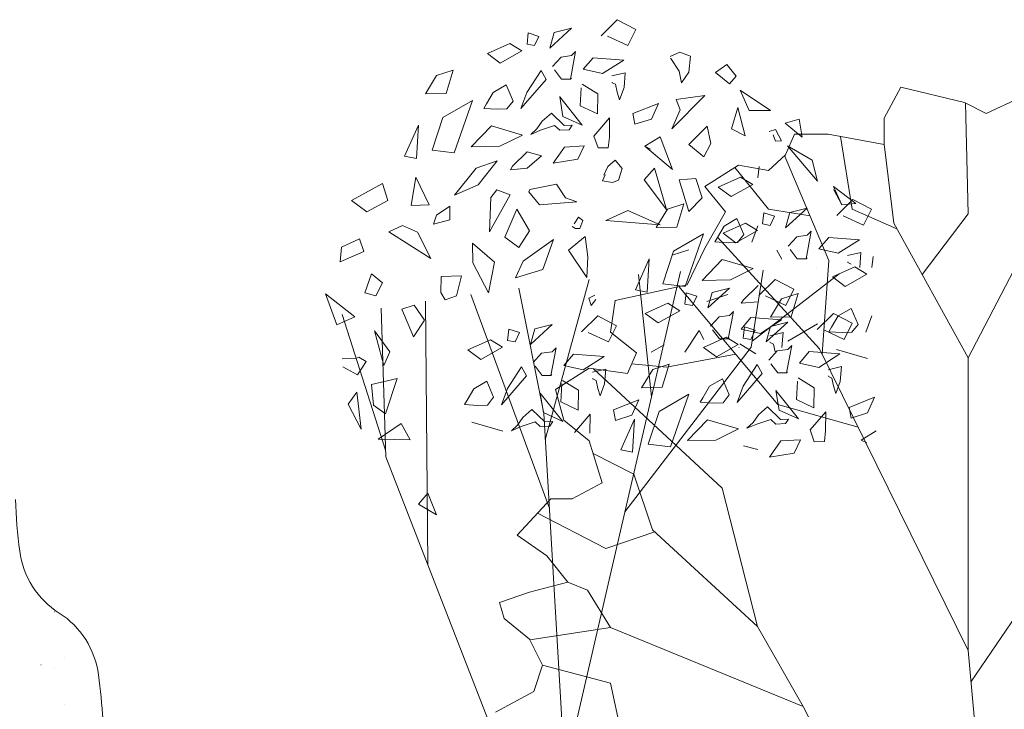
# Model space of a CAD drawing. Units: millimetres. Extents: x 2459 to 2749, y 1144 to 1763.
# Drawn here: x 2565 to 2565, y 1189 to 1189 of the extents above; entities that cross this region are included whole.
import ezdxf

# ---------------------------------------------------------------- set-up
doc = ezdxf.new("R2010")
doc.units = ezdxf.units.MM
doc.layers.add('0_Pluma_Nº__253', color=8, linetype='Continuous', lineweight=5)

msp = doc.modelspace()

# ---------------------------------------------------------------- linework, layer by layer
at = {"layer": '0_Pluma_Nº__253', "linetype": 'Continuous'}
for p, q in [((2564.942134252769, 1188.909543433085), (2564.948774993871, 1188.916145058502)), ((2564.948774993871, 1188.916145058502), (2564.95650769344, 1188.912112307235)), ((2564.912166643589, 1188.910662264742), (2564.911652072695, 1188.906029498387)), ((2564.916573677576, 1188.90927987562), (2564.912166643589, 1188.910662264742)), ((2564.91476740854, 1188.905455620731), (2564.916573677576, 1188.90927987562)), ((2564.929983133086, 1188.912596893053), (2564.921108479822, 1188.904450547815)), ((2564.921108479822, 1188.904450547815), (2564.922872907256, 1188.910809307396)), ((2564.922872907256, 1188.910809307396), (2564.929983133086, 1188.912596893053)), ((2564.944815420177, 1188.909375572152), (2564.944765420176, 1188.909375572152)), ((2564.953165714579, 1188.905473345214), (2564.944815420177, 1188.909375572152)), ((2564.95650769344, 1188.912112307235), (2564.953165714579, 1188.905473345214)), ((2564.895348936896, 1188.902185902762), (2564.904591938585, 1188.906351934428)), ((2564.904591938585, 1188.906351934428), (2564.909542792784, 1188.90332068585)), ((2564.911652072695, 1188.906029498387), (2564.91476740854, 1188.905455620731)), ((2564.900646368379, 1188.898275715185), (2564.895348936896, 1188.902185902762)), ((2564.909542792784, 1188.90332068585), (2564.900646368379, 1188.898275715185)), ((2564.92568273548, 1188.900755086419), (2564.929946502084, 1188.901355318615)), ((2564.931606343605, 1188.903005788292), (2564.929515156055, 1188.891653627309)), ((2564.929946502084, 1188.901355318615), (2564.931606343605, 1188.903005788292)), ((2564.970558402561, 1188.900965512649), (2564.974533451256, 1188.902760063864)), ((2564.974533451256, 1188.902760063864), (2564.978978961666, 1188.901126058236)), ((2564.978978961666, 1188.901126058236), (2564.978265423038, 1188.894492204294)), ((2564.922178667148, 1188.896917545705), (2564.92568273548, 1188.900755086419)), ((2564.93476036092, 1188.895740999415), (2564.93884867986, 1188.900449029996)), ((2564.93884867986, 1188.900449029996), (2564.95147371087, 1188.899509029276)), ((2564.95147371087, 1188.899509029276), (2564.942736052969, 1188.893945754659)), ((2564.970823166185, 1188.900101644588), (2564.970773166184, 1188.900101644588)), ((2564.974272487029, 1188.894901706812), (2564.970823166185, 1188.900101644588)), ((2564.989174477958, 1188.894357361922), (2564.993946060975, 1188.897716884343)), ((2564.993946060975, 1188.897716884343), (2564.997796392989, 1188.892850623998)), ((2564.869834955566, 1188.885611845907), (2564.874445613054, 1188.893158001164)), ((2564.874445613054, 1188.893158001164), (2564.881203942447, 1188.895336448174)), ((2564.881203942447, 1188.895336448174), (2564.8783375575, 1188.88575727834)), ((2564.911648285361, 1188.886223367736), (2564.917451398357, 1188.895180051768)), ((2564.917451398357, 1188.895180051768), (2564.919479298824, 1188.891464598312)), ((2564.923011953088, 1188.89545989236), (2564.922961953087, 1188.89545989236)), ((2564.925874303437, 1188.891671997086), (2564.923011953088, 1188.89545989236)), ((2564.942736052969, 1188.893945754659), (2564.93476036092, 1188.895740999415)), ((2564.946627334029, 1188.892984410983), (2564.952034441409, 1188.89427063317)), ((2564.952034441409, 1188.89427063317), (2564.951586872562, 1188.888158351864)), ((2564.975262814669, 1188.890154741468), (2564.974272487029, 1188.894901706812)), ((2564.978265423038, 1188.894492204294), (2564.975262814669, 1188.890154741468)), ((2564.995011616656, 1188.889695677941), (2564.989174477958, 1188.894357361922)), ((2564.997796392989, 1188.892850623998), (2564.995011616656, 1188.889695677941)), ((2564.897739782204, 1188.886177153813), (2564.90305639159, 1188.889273257477)), ((2564.90305639159, 1188.889273257477), (2564.905902078874, 1188.882635833309)), ((2564.919479298824, 1188.891464598312), (2564.909140840812, 1188.879512422238)), ((2564.929515156055, 1188.891653627309), (2564.925874303437, 1188.891671997086)), ((2564.929515156055, 1188.891653627309), (2564.92993046019, 1188.892066181403)), ((2564.934312562903, 1188.889628760326), (2564.940854242293, 1188.885570878767)), ((2564.946707422884, 1188.890198332), (2564.946668946461, 1188.890449948506)), ((2564.948110437298, 1188.889532334068), (2564.946707422884, 1188.890198332)), ((2564.94878809274, 1188.886310138704), (2564.948110437298, 1188.889532334068)), ((2564.8783375575, 1188.88575727834), (2564.869834955566, 1188.885611845907)), ((2564.895006569102, 1188.881464027218), (2564.897739782204, 1188.886177153813)), ((2564.909140840812, 1188.879512422238), (2564.911648285361, 1188.886223367736)), ((2564.933520575794, 1188.880727089134), (2564.933954828663, 1188.888145976689)), ((2564.933954828663, 1188.888145976689), (2564.933904828662, 1188.888145976689)), ((2564.940854242293, 1188.885570878767), (2564.940699275182, 1188.877366957604)), ((2564.949741150116, 1188.883200230567), (2564.94878809274, 1188.886310138704)), ((2564.951586872562, 1188.888158351864), (2564.949741150116, 1188.883200230567)), ((2564.97127095214, 1188.871246275412), (2564.984885237308, 1188.884877277922)), ((2564.984885237308, 1188.884877277922), (2564.972986518135, 1188.883319706493)), ((2564.999446488757, 1188.887085517023), (2565.011897917524, 1188.878760123742)), ((2565.003164167574, 1188.878738780785), (2564.999446488757, 1188.887085517023)), ((2565.058615981803, 1188.87555081403), (2565.065576655712, 1188.88830073671)), ((2565.065576655712, 1188.88830073671), (2565.0917951941, 1188.882067441177)), ((2564.877013860001, 1188.87581241966), (2564.889258951411, 1188.882930346805)), ((2564.889258951411, 1188.882930346805), (2564.881706138165, 1188.861254442929)), ((2564.893905817747, 1188.879629057665), (2564.895006569102, 1188.881464027218)), ((2564.905902078874, 1188.882635833309), (2564.903362972691, 1188.879435632226)), ((2564.925126672769, 1188.88439258355), (2564.92507667277, 1188.88439258355)), ((2564.925126672769, 1188.88439258355), (2564.92507667277, 1188.88439258355)), ((2564.934421587475, 1188.872736193469), (2564.925126672769, 1188.88439258355)), ((2564.925126672769, 1188.88439258355), (2564.92643766943, 1188.876326164335)), ((2564.940699275182, 1188.877366957604), (2564.933520575794, 1188.880727089134)), ((2564.955210893253, 1188.877465090575), (2564.965727187121, 1188.881641097162)), ((2564.965727187121, 1188.881641097162), (2564.962853323998, 1188.875242178569)), ((2564.972986518135, 1188.883319706493), (2564.974734155856, 1188.879003803732)), ((2565.0917951941, 1188.882067441177), (2565.100612047717, 1188.877534135336)), ((2565.093242716645, 1188.836148723358), (2565.092208458168, 1188.881854955806)), ((2565.100612047717, 1188.877534135336), (2565.114765417997, 1188.884050762483)), ((2564.899432467392, 1188.879263067278), (2564.893905817747, 1188.879629057665)), ((2564.903362972691, 1188.879435632226), (2564.899432467392, 1188.879263067278)), ((2564.91794375183, 1188.87438592136), (2564.921688400327, 1188.877690087186)), ((2564.921688400327, 1188.877690087186), (2564.926931627093, 1188.872567240964)), ((2564.956094994606, 1188.873063731557), (2564.955210893253, 1188.877465090575)), ((2564.974734155856, 1188.879003803732), (2564.97127095214, 1188.871246275412)), ((2564.995760797236, 1188.871218015142), (2564.998385625029, 1188.87994507695)), ((2564.998385625029, 1188.87994507695), (2565.001492915804, 1188.86828737819)), ((2565.011897917524, 1188.878760123742), (2565.003164167574, 1188.878738780785)), ((2564.861295384905, 1188.859960724473), (2564.866946775354, 1188.872694798147)), ((2564.866946775354, 1188.872694798147), (2564.866117723027, 1188.858990889447)), ((2564.872587334509, 1188.862363655479), (2564.877013860001, 1188.87581241966)), ((2564.915747109934, 1188.871204144333), (2564.91794375183, 1188.87438592136)), ((2564.922948352405, 1188.872567415858), (2564.917246689313, 1188.870601867699)), ((2564.9251316542, 1188.870616546636), (2564.922948352405, 1188.872567415858)), ((2564.92643766943, 1188.876326164335), (2564.934421587475, 1188.872736193469)), ((2564.926931627093, 1188.872567240964), (2564.93025970499, 1188.872687760217)), ((2564.93025970499, 1188.872687760217), (2564.9290621595, 1188.870789111583)), ((2564.93917860614, 1188.868192206334), (2564.9456508772, 1188.875721234156)), ((2564.9456508772, 1188.875721234156), (2564.945553998632, 1188.867832650797)), ((2564.962853323998, 1188.875242178569), (2564.956094994606, 1188.873063731557)), ((2565.0236869608, 1188.875121285406), (2565.017961343422, 1188.873486188206)), ((2565.017961343422, 1188.873486188206), (2565.024964800193, 1188.867794560345)), ((2565.024964800193, 1188.867794560345), (2565.0236869608, 1188.875121285406)), ((2565.058615981803, 1188.864784212656), (2565.058615981803, 1188.87555081403)), ((2564.888700934726, 1188.863796878106), (2564.896977792232, 1188.872379381941)), ((2564.896977792232, 1188.872379381941), (2564.909764954925, 1188.868638189084)), ((2564.909764954925, 1188.868638189084), (2564.900434820422, 1188.86399915071)), ((2564.913203890754, 1188.868901306304), (2564.915747109934, 1188.871204144333)), ((2564.917246689313, 1188.870601867699), (2564.913203890754, 1188.868901306304)), ((2564.9290621595, 1188.870789111583), (2564.9251316542, 1188.870616546636)), ((2564.978293273215, 1188.864736076732), (2564.985792979347, 1188.872320605888)), ((2564.985792979347, 1188.872320605888), (2564.987360242253, 1188.865184857767)), ((2565.001492915804, 1188.86828737819), (2564.995760797236, 1188.871218015142)), ((2565.011395166973, 1188.870049700878), (2565.013937638334, 1188.870967013776)), ((2565.013009946451, 1188.86869261694), (2565.012959946451, 1188.86869261694)), ((2565.013900343946, 1188.866164818483), (2565.013009946451, 1188.86869261694)), ((2565.013937638334, 1188.870967013776), (2565.016364885475, 1188.866199881481)), ((2565.018012050671, 1188.860534238429), (2565.021724410088, 1188.869034186883)), ((2565.021724410088, 1188.869034186883), (2565.035645757905, 1188.869034186883)), ((2565.035645757905, 1188.869034186883), (2565.058615981803, 1188.864784212656)), ((2564.940906589527, 1188.863309120092), (2564.93917860614, 1188.868192206334)), ((2564.945553998632, 1188.867832650797), (2564.945083036362, 1188.863436616967)), ((2564.960188294977, 1188.863995725224), (2564.966416867953, 1188.867901950573)), ((2564.966416867953, 1188.867901950573), (2564.971558355338, 1188.854402358917)), ((2564.984467786213, 1188.859604696946), (2564.978293273215, 1188.864736076732)), ((2564.987360242253, 1188.865184857767), (2564.984467786213, 1188.859604696946)), ((2565.016364885475, 1188.866199881481), (2565.013900343946, 1188.866164818483)), ((2565.045459260395, 1188.838061784), (2565.040681954605, 1188.868102384639)), ((2565.062661304645, 1188.832322602075), (2565.058615981803, 1188.864844632983)), ((2564.881706138165, 1188.861254442929), (2564.872587334509, 1188.862363655479)), ((2564.900434820422, 1188.86399915071), (2564.888700934726, 1188.863796878106)), ((2564.905700276671, 1188.855774845486), (2564.911785811434, 1188.861663649938)), ((2564.911785811434, 1188.861663649938), (2564.91768299265, 1188.860088269592)), ((2564.922455239053, 1188.85700841287), (2564.927070467878, 1188.863657120641)), ((2564.927070467878, 1188.863657120641), (2564.935221173375, 1188.864193414431)), ((2564.935221173375, 1188.864193414431), (2564.932589096576, 1188.858646561649)), ((2564.945083036362, 1188.863436616967), (2564.940906589527, 1188.863309120092)), ((2564.960188294977, 1188.863995725224), (2564.96251681813, 1188.862833200514)), ((2564.971558355338, 1188.854402358917), (2564.960188294977, 1188.863995725224)), ((2565.011051376762, 1188.854017611282), (2565.018012050671, 1188.860534238429)), ((2565.01887590025, 1188.864188644079), (2565.03120747315, 1188.84969060131)), ((2565.02905278141, 1188.858238476365), (2565.01887590025, 1188.864188644079)), ((2564.866117723027, 1188.858990889447), (2564.861295384905, 1188.859960724473)), ((2564.890730017228, 1188.85502761285), (2564.899331138104, 1188.858007732414)), ((2564.899331138104, 1188.858007732414), (2564.891574146524, 1188.848106820079)), ((2564.91768299265, 1188.860088269592), (2564.911742679243, 1188.854987809653)), ((2564.932589096576, 1188.858646561649), (2564.922455239053, 1188.85700841287)), ((2564.944933117021, 1188.855720586493), (2564.94787688903, 1188.858357186382)), ((2564.94787688903, 1188.858357186382), (2564.950782661047, 1188.854806295018)), ((2565.035902569145, 1188.817018116943), (2565.017666102521, 1188.860210359574)), ((2565.03120747315, 1188.84969060131), (2565.02905278141, 1188.858238476365)), ((2564.881810072753, 1188.843873756212), (2564.890730017228, 1188.85502761285)), ((2564.90485051462, 1188.85438269855), (2564.905700276671, 1188.855774845486)), ((2564.911742679243, 1188.854987809653), (2564.90485051462, 1188.85438269855)), ((2564.942734521149, 1188.849767843635), (2564.943787822271, 1188.852263630672)), ((2564.943334270883, 1188.852102650867), (2564.944933117021, 1188.855720586493)), ((2564.943787822271, 1188.852263630672), (2564.943737822271, 1188.852263630672)), ((2564.950782661047, 1188.854806295018), (2564.949308217989, 1188.850024308893)), ((2564.959850812121, 1188.850201264253), (2564.964117509688, 1188.854957945196)), ((2564.964117509688, 1188.854957945196), (2564.969126343876, 1188.837977877648)), ((2564.984832838374, 1188.847500984135), (2564.998754186191, 1188.856284264205)), ((2565.011055171896, 1188.838061784), (2564.997169806313, 1188.8552846446)), ((2564.998754186191, 1188.856284264205), (2565.011051376762, 1188.854017611282)), ((2565.007166643589, 1188.855662264742), (2565.006652072695, 1188.851029498387)), ((2564.852182310497, 1188.848679425239), (2564.839363606786, 1188.841667163517)), ((2564.854381774802, 1188.841753494237), (2564.852182310497, 1188.848679425239)), ((2564.865885803072, 1188.851290201298), (2564.8639824263, 1188.839577405265)), ((2564.871322593986, 1188.839855460742), (2564.865885803072, 1188.851290201298)), ((2564.912826411717, 1188.846148159079), (2564.9237613749, 1188.848453831579)), ((2564.9237613749, 1188.848453831579), (2564.927466027215, 1188.842799311151)), ((2564.946848205582, 1188.84909156924), (2564.942734521149, 1188.849767843635)), ((2564.949308217989, 1188.850024308893), (2564.946848205582, 1188.84909156924)), ((2564.969126343876, 1188.837977877648), (2564.959850812121, 1188.850201264253)), ((2564.974266094394, 1188.850235633711), (2564.981129214746, 1188.850683075911)), ((2564.978221422415, 1188.83719907384), (2564.974266094394, 1188.850235633711)), ((2564.981129214746, 1188.850683075911), (2564.983742547859, 1188.842784300522)), ((2564.990348936896, 1188.847185902762), (2564.999591938585, 1188.851351934427)), ((2565.004542792784, 1188.84832068585), (2564.995646368378, 1188.843275715185)), ((2564.999591938585, 1188.851351934427), (2565.004542792784, 1188.84832068585)), ((2564.891574146524, 1188.848106820079), (2564.881810072753, 1188.843873756212)), ((2564.89681783163, 1188.842983889427), (2564.899260143676, 1188.846120411427)), ((2564.899260143676, 1188.846120411427), (2564.904713205655, 1188.843974765869)), ((2564.912406475938, 1188.845247400692), (2564.912826411717, 1188.846148159079)), ((2564.916757809573, 1188.839881302666), (2564.912406475938, 1188.845247400692)), ((2564.993417669527, 1188.837017714377), (2564.984832838374, 1188.847500984135)), ((2564.995646368378, 1188.843275715185), (2564.990348936896, 1188.847185902762)), ((2565.04119384174, 1188.839944577685), (2565.037822740207, 1188.847412374924)), ((2565.037822740207, 1188.847412374924), (2565.047058384335, 1188.840494458839)), ((2565.037918328184, 1188.846090613308), (2565.037868328185, 1188.846090613308)), ((2565.04119384174, 1188.839944577685), (2565.037918328184, 1188.846090613308)), ((2564.839363606786, 1188.841667163517), (2564.845707295429, 1188.836993677287)), ((2564.845707295429, 1188.836993677287), (2564.854381774802, 1188.841753494237)), ((2564.904713205655, 1188.843974765869), (2564.896243881605, 1188.828825440291)), ((2564.896243881605, 1188.828825440291), (2564.89681783163, 1188.842983889427)), ((2564.932171959082, 1188.841198842731), (2564.916757809573, 1188.839881302666)), ((2564.927466027215, 1188.842799311151), (2564.932171959082, 1188.841198842731)), ((2564.969445613054, 1188.838158001163), (2564.976203942446, 1188.840336448173)), ((2564.976203942446, 1188.840336448173), (2564.9733375575, 1188.83075727834)), ((2564.983742547859, 1188.842784300522), (2564.978221422415, 1188.83719907384)), ((2565.039134252769, 1188.835543433087), (2565.045774993871, 1188.842145058502)), ((2565.047058384335, 1188.840494458839), (2565.04119384174, 1188.839944577685)), ((2565.045774993871, 1188.842145058502), (2565.053507693441, 1188.838112307234)), ((2564.8639824263, 1188.839577405265), (2564.871322593986, 1188.839855460742)), ((2564.874358046023, 1188.835628367355), (2564.879954918155, 1188.839324920324)), ((2564.879954918155, 1188.839324920324), (2564.879951239375, 1188.833782946448)), ((2564.90253120651, 1188.8266076243), (2564.907443692841, 1188.838092149005)), ((2564.907443692841, 1188.838092149005), (2564.912675014833, 1188.829222055016)), ((2564.944054636362, 1188.833467276949), (2564.953119259425, 1188.837584658255)), ((2564.953119259425, 1188.837584658255), (2564.966445381515, 1188.831706443866)), ((2564.964834955565, 1188.830611845906), (2564.969445613054, 1188.838158001163)), ((2564.984832838374, 1188.822001138779), (2564.993417669527, 1188.837017714377)), ((2565.009166643589, 1188.836662264741), (2565.008652072695, 1188.832029498386)), ((2565.013573677576, 1188.835279875621), (2565.009166643589, 1188.836662264741)), ((2565.028179837927, 1188.835309054954), (2565.011055171896, 1188.838061784)), ((2565.026983133086, 1188.838596893053), (2565.018108479823, 1188.830450547816)), ((2565.018108479823, 1188.830450547816), (2565.019872907256, 1188.836809307397)), ((2565.019872907256, 1188.836809307397), (2565.026983133086, 1188.838596893053)), ((2565.063915507705, 1188.830047310511), (2565.045459260395, 1188.838061784)), ((2565.053507693441, 1188.838112307234), (2565.050165714578, 1188.831473345214)), ((2565.074312492668, 1188.811185793619), (2565.093242716645, 1188.836148723358)), ((2564.873169184866, 1188.83193490818), (2564.874358046023, 1188.835628367355)), ((2564.879951239375, 1188.833782946448), (2564.873169184866, 1188.83193490818)), ((2564.931008234246, 1188.832121120799), (2564.932857321871, 1188.834796353911)), ((2564.932857321871, 1188.834796353911), (2564.93463595784, 1188.833409085883)), ((2564.93463595784, 1188.833409085883), (2564.933452186666, 1188.83020374657)), ((2564.966445381515, 1188.831706443866), (2564.944054636362, 1188.833467276949)), ((2564.992348936896, 1188.828185902762), (2565.001591938585, 1188.832351934429)), ((2564.992739782204, 1188.831177153812), (2564.99805639159, 1188.834273257477)), ((2564.99805639159, 1188.834273257477), (2565.000902078874, 1188.827635833308)), ((2565.001591938585, 1188.832351934429), (2565.006542792783, 1188.829320685849)), ((2565.008652072695, 1188.832029498386), (2565.01176740854, 1188.83145562073)), ((2565.01176740854, 1188.83145562073), (2565.013573677576, 1188.835279875621)), ((2565.041815420177, 1188.835375572153), (2565.041765420177, 1188.835375572153)), ((2565.050165714578, 1188.831473345214), (2565.041815420177, 1188.835375572153)), ((2565.093242716645, 1188.776843843471), (2565.062661304645, 1188.832322602075)), ((2564.860350046938, 1188.831361983388), (2564.854792399046, 1188.828799339045)), ((2564.854792399046, 1188.828799339045), (2564.872088914064, 1188.81778821908)), ((2564.866550239029, 1188.828671160691), (2564.860350046938, 1188.831361983388)), ((2564.872088914064, 1188.81778821908), (2564.866550239029, 1188.828671160691)), ((2564.912675014833, 1188.829222055016), (2564.90826234809, 1188.822291504432)), ((2564.931658051575, 1188.830126697231), (2564.930216560738, 1188.831044311668)), ((2564.933452186666, 1188.83020374657), (2564.931658051575, 1188.830126697231)), ((2564.9733375575, 1188.83075727834), (2564.964834955565, 1188.830611845906)), ((2564.972013860001, 1188.820812419659), (2564.984258951411, 1188.827930346805)), ((2564.984258951411, 1188.827930346805), (2564.976706138165, 1188.806254442929)), ((2564.990006569102, 1188.826464027218), (2564.992739782204, 1188.831177153812)), ((2564.997646368378, 1188.824275715184), (2564.992348936896, 1188.828185902762)), ((2565.006542792783, 1188.829320685849), (2564.997646368378, 1188.824275715184)), ((2565.004140840812, 1188.82451242224), (2565.006648285361, 1188.831223367736)), ((2565.028606343605, 1188.829005788292), (2565.026515156055, 1188.817653627308)), ((2565.026946502084, 1188.827355318616), (2565.028606343605, 1188.829005788292)), ((2565.093242716645, 1188.776843843471), (2565.120001452144, 1188.828496480792)), ((2564.835232071223, 1188.822458388377), (2564.842729075564, 1188.825886426574)), ((2564.842729075564, 1188.825886426574), (2564.844495348418, 1188.820751995209)), ((2564.889319198976, 1188.816081391695), (2564.889184929528, 1188.824094064532)), ((2564.889184929528, 1188.824094064532), (2564.898246078857, 1188.816230177249)), ((2564.90826234809, 1188.822291504432), (2564.90253120651, 1188.8266076243)), ((2564.910120325096, 1188.81673263229), (2564.922535110799, 1188.825694020336)), ((2564.922535110799, 1188.825694020336), (2564.918215101072, 1188.81328525939)), ((2564.92867646653, 1188.821302334702), (2564.935634511473, 1188.826867394432)), ((2564.935634511473, 1188.826867394432), (2564.936723792271, 1188.818515779287)), ((2564.988905817747, 1188.824629057665), (2564.990006569102, 1188.826464027218)), ((2564.994432467392, 1188.824263067278), (2564.988905817747, 1188.824629057665)), ((2565.032079892645, 1188.780669964754), (2564.990030451146, 1188.826583420151)), ((2564.998362972692, 1188.824435632225), (2564.994432467392, 1188.824263067278)), ((2565.000902078874, 1188.827635833308), (2564.998362972692, 1188.824435632225)), ((2565.019178667148, 1188.822917545706), (2565.02268273548, 1188.826755086419)), ((2565.02268273548, 1188.826755086419), (2565.026946502084, 1188.827355318616)), ((2565.03176036092, 1188.821740999414), (2565.035848679861, 1188.826449029996)), ((2565.035848679861, 1188.826449029996), (2565.04847371087, 1188.825509029276)), ((2565.04847371087, 1188.825509029276), (2565.03973605297, 1188.819945754658)), ((2564.834716523342, 1188.816440139106), (2564.835232071223, 1188.822458388377)), ((2564.844495348418, 1188.820751995209), (2564.834716523342, 1188.816440139106)), ((2564.936264608129, 1188.810041859777), (2564.92867646653, 1188.821302334702)), ((2564.967587334509, 1188.807363655479), (2564.972013860001, 1188.820812419659)), ((2564.971445613055, 1188.819158001163), (2564.978203942447, 1188.821336448175)), ((2564.977640142002, 1188.806984563179), (2564.984832838374, 1188.822001138779)), ((2565.014451398356, 1188.821180051768), (2565.016479298825, 1188.817464598311)), ((2565.020011953088, 1188.821459892359), (2565.019961953087, 1188.821459892359)), ((2565.022874303437, 1188.817671997086), (2565.020011953088, 1188.821459892359)), ((2565.03973605297, 1188.819945754658), (2565.03176036092, 1188.821740999414)), ((2565.043627334029, 1188.818984410982), (2565.049034441409, 1188.820270633169)), ((2565.049034441409, 1188.820270633169), (2565.048586872561, 1188.814158351865)), ((2564.895773202781, 1188.803725683586), (2564.889319198976, 1188.816081391695)), ((2564.898246078857, 1188.816230177249), (2564.895773202781, 1188.803725683586)), ((2564.906980721363, 1188.809812098844), (2564.910120325096, 1188.81673263229)), ((2564.936723792271, 1188.818515779287), (2564.936264608129, 1188.810041859777)), ((2564.956295384905, 1188.804960724472), (2564.961946775354, 1188.817694798147)), ((2564.961946775354, 1188.817694798147), (2564.961117723027, 1188.803990889448)), ((2564.983700934726, 1188.808796878106), (2564.991977792232, 1188.817379381941)), ((2564.991977792232, 1188.817379381941), (2565.004764954926, 1188.813638189084)), ((2565.026515156055, 1188.817653627308), (2565.022874303437, 1188.817671997086)), ((2565.026515156055, 1188.817653627308), (2565.02693046019, 1188.818066181404)), ((2565.033209889574, 1188.77837259009), (2565.035902569145, 1188.817018116943)), ((2565.043707422884, 1188.816198331999), (2565.043668946461, 1188.816449948505)), ((2565.045110437297, 1188.815532334067), (2565.043707422884, 1188.816198331999)), ((2565.054166643589, 1188.818662264741), (2565.053652072695, 1188.814029498386)), ((2564.918215101072, 1188.81328525939), (2564.906980721363, 1188.809812098844)), ((2564.927245021732, 1188.606718909829), (2564.974777476404, 1188.812451886785)), ((2565.004764954926, 1188.813638189084), (2564.995434820422, 1188.80899915071)), ((2565.003984935023, 1188.781314378845), (2565.008852368417, 1188.813036734897)), ((2565.030954828663, 1188.814145976689), (2565.030904828663, 1188.814145976689)), ((2565.037348936896, 1188.810185902762), (2565.046591938585, 1188.814351934429)), ((2565.046591938585, 1188.814351934429), (2565.051542792783, 1188.811320685849)), ((2564.844917793006, 1188.803720183507), (2564.847710590285, 1188.811519698168)), ((2564.847710590285, 1188.811519698168), (2564.852106238146, 1188.807775628626)), ((2564.852106238146, 1188.807775628626), (2564.849421162789, 1188.8024015579)), ((2564.876212440742, 1188.803824069848), (2564.876323093626, 1188.810405962528)), ((2564.876323093626, 1188.810405962528), (2564.884676132037, 1188.81066045572)), ((2564.884676132037, 1188.81066045572), (2564.882577466311, 1188.802488545975)), ((2564.919155497612, 1188.743122126253), (2564.937191767281, 1188.809156867168)), ((2564.962855868613, 1188.760852029848), (2564.957611442479, 1188.811276385825)), ((2564.995434820422, 1188.80899915071), (2564.983700934726, 1188.808796878106)), ((2565.004365418738, 1188.783794092262), (2565.040101603927, 1188.811532232074)), ((2565.007134252769, 1188.802543433085), (2565.013774993871, 1188.809145058502)), ((2565.013774993871, 1188.809145058502), (2565.021507693441, 1188.805112307235)), ((2565.042646368378, 1188.806275715184), (2565.037348936896, 1188.810185902762)), ((2565.051542792783, 1188.811320685849), (2565.042646368378, 1188.806275715184)), ((2564.849421162789, 1188.8024015579), (2564.844917793006, 1188.803720183507)), ((2564.876212440742, 1188.803824069848), (2564.876162440741, 1188.803824069848)), ((2564.876212440742, 1188.803824069848), (2564.876162440741, 1188.803824069848)), ((2564.878014096225, 1188.800721097118), (2564.876212440742, 1188.803824069848)), ((2564.918512556247, 1188.753963217636), (2564.90823332543, 1188.805612260069)), ((2564.947941266659, 1188.800467936032), (2564.977640142002, 1188.806984563179)), ((2564.961117723027, 1188.803990889448), (2564.956295384905, 1188.804960724472)), ((2564.976706138165, 1188.806254442929), (2564.967587334509, 1188.807363655479)), ((2565.014877848396, 1188.757713237054), (2564.97417002427, 1188.806223138271)), ((2564.977166643589, 1188.803662264742), (2564.976652072695, 1188.799029498387)), ((2564.981573677576, 1188.80227987562), (2564.977166643589, 1188.803662264742)), ((2564.994983133086, 1188.805596893053), (2564.986108479823, 1188.797450547815)), ((2564.986108479823, 1188.797450547815), (2564.987872907257, 1188.803809307396)), ((2564.987872907257, 1188.803809307396), (2564.994983133086, 1188.805596893053)), ((2565.00070027667, 1188.800774845486), (2565.006785811434, 1188.806663649937)), ((2565.021507693441, 1188.805112307235), (2565.018165714579, 1188.798473345214)), ((2564.840801840997, 1188.793800630009), (2564.828717807792, 1188.803199479302)), ((2564.828717807792, 1188.803199479302), (2564.833333880928, 1188.790530260715)), ((2564.870871175787, 1188.691647163938), (2564.869806556925, 1188.800198580634)), ((2564.882577466311, 1188.802488545975), (2564.878014096225, 1188.800721097118)), ((2564.920807870713, 1188.715260288846), (2564.888570583139, 1188.802943651925)), ((2564.937063964858, 1188.801499122952), (2564.939567730628, 1188.802668094574)), ((2564.93811312886, 1188.798453020545), (2564.937063964858, 1188.801499122952)), ((2564.940000463738, 1188.800876679367), (2564.93811312886, 1188.798453020545)), ((2564.94608508695, 1188.787434681738), (2564.947941266659, 1188.800467936032)), ((2564.979767408541, 1188.798455620731), (2564.981573677576, 1188.80227987562)), ((2564.985730017228, 1188.80002761285), (2564.994331138104, 1188.803007732413)), ((2564.99985051462, 1188.799382698552), (2565.00070027667, 1188.800774845486)), ((2565.006742679243, 1188.799987809653), (2564.99985051462, 1188.799382698552)), ((2565.009815420176, 1188.802375572152), (2565.009765420177, 1188.802375572152)), ((2565.018165714579, 1188.798473345214), (2565.009815420176, 1188.802375572152)), ((2565.011834955566, 1188.793611845906), (2565.016445613055, 1188.801158001163)), ((2565.016445613055, 1188.801158001163), (2565.023203942447, 1188.803336448175)), ((2565.023203942447, 1188.803336448175), (2565.020337557501, 1188.793757278342)), ((2564.853554143999, 1188.736118997246), (2564.851634625221, 1188.797354583865)), ((2564.860123976845, 1188.797006584464), (2564.865164894822, 1188.798604791339)), ((2564.864890590493, 1188.785613788034), (2564.860123976845, 1188.797006584464)), ((2564.865164894822, 1188.798604791339), (2564.869520341455, 1188.792341330258)), ((2564.960348936896, 1188.795185902762), (2564.969591938584, 1188.799351934428)), ((2564.974542792783, 1188.79632068585), (2564.965646368378, 1188.791275715185)), ((2564.969591938584, 1188.799351934428), (2564.974542792783, 1188.79632068585)), ((2564.976652072695, 1188.799029498387), (2564.979767408541, 1188.798455620731)), ((2564.996606343605, 1188.796005788292), (2564.994515156055, 1188.784653627309)), ((2564.994946502084, 1188.794355318615), (2564.996606343605, 1188.796005788292)), ((2565.039739782204, 1188.794177153812), (2565.04505639159, 1188.797273257477)), ((2565.04505639159, 1188.797273257477), (2565.047902078874, 1188.790635833308)), ((2564.833333880928, 1188.790530260715), (2564.840801840997, 1188.793800630009)), ((2564.853469719272, 1188.73881227524), (2564.835587051602, 1188.794690574838)), ((2564.869520341455, 1188.792341330258), (2564.864890590493, 1188.785613788034)), ((2564.934134252769, 1188.787543433086), (2564.94077499387, 1188.794145058501)), ((2564.94077499387, 1188.794145058501), (2564.94850769344, 1188.790112307234)), ((2564.965646368378, 1188.791275715185), (2564.960348936896, 1188.795185902762)), ((2564.987178667148, 1188.789917545705), (2564.990682735479, 1188.793755086419)), ((2564.990682735479, 1188.793755086419), (2564.994946502084, 1188.794355318615)), ((2564.999760360919, 1188.788740999415), (2565.003848679861, 1188.793449029996)), ((2565.003848679861, 1188.793449029996), (2565.016473710869, 1188.792509029274)), ((2565.016473710869, 1188.792509029274), (2565.00773605297, 1188.786945754659)), ((2565.018983133086, 1188.791596893054), (2565.010108479823, 1188.783450547815)), ((2565.020337557501, 1188.793757278342), (2565.011834955566, 1188.793611845906)), ((2565.011872907256, 1188.789809307397), (2565.018983133086, 1188.791596893054)), ((2565.031134252769, 1188.788543433086), (2565.037774993871, 1188.795145058501)), ((2565.037006569102, 1188.789464027217), (2565.039739782204, 1188.794177153812)), ((2565.037774993871, 1188.795145058501), (2565.04550769344, 1188.791112307234)), ((2565.051140840812, 1188.78751242224), (2565.053648285361, 1188.794223367735)), ((2564.855255491139, 1188.779319226184), (2564.848885689187, 1188.787991492256)), ((2564.848885689187, 1188.787991492256), (2564.852787041661, 1188.773742231526)), ((2564.904166643589, 1188.788662264741), (2564.903652072695, 1188.784029498386)), ((2564.908573677576, 1188.78727987562), (2564.904166643589, 1188.788662264741)), ((2564.921983133086, 1188.790596893054), (2564.913108479822, 1188.782450547815)), ((2564.913108479822, 1188.782450547815), (2564.914872907256, 1188.788809307397)), ((2564.914872907256, 1188.788809307397), (2564.921983133086, 1188.790596893054)), ((2564.94850769344, 1188.790112307234), (2564.945165714579, 1188.783473345215)), ((2564.956758120277, 1188.778934733284), (2564.94608508695, 1188.787434681738)), ((2564.976648285361, 1188.779223367736), (2564.982451398356, 1188.788180051768)), ((2564.982451398356, 1188.788180051768), (2564.984479298825, 1188.784464598312)), ((2564.988011953088, 1188.78845989236), (2564.987961953088, 1188.78845989236)), ((2564.990874303437, 1188.784671997086), (2564.988011953088, 1188.78845989236)), ((2565.00773605297, 1188.786945754659), (2564.999760360919, 1188.788740999415)), ((2565.001166643589, 1188.789662264741), (2565.000652072695, 1188.785029498386)), ((2565.005573677576, 1188.78827987562), (2565.001166643589, 1188.789662264741)), ((2565.00376740854, 1188.784455620731), (2565.005573677576, 1188.78827987562)), ((2565.010108479823, 1188.783450547815), (2565.011872907256, 1188.789809307397)), ((2565.019013860001, 1188.783812419659), (2565.031258951411, 1188.790930346805)), ((2565.033815420177, 1188.788375572153), (2565.033765420176, 1188.788375572153)), ((2565.042165714578, 1188.784473345215), (2565.033815420177, 1188.788375572153)), ((2565.035905817747, 1188.787629057665), (2565.037006569102, 1188.789464027217)), ((2565.041432467392, 1188.787263067278), (2565.035905817747, 1188.787629057665)), ((2565.045362972692, 1188.787435632225), (2565.041432467392, 1188.787263067278)), ((2565.04550769344, 1188.791112307234), (2565.042165714578, 1188.784473345215)), ((2565.047902078874, 1188.790635833308), (2565.045362972692, 1188.787435632225)), ((2564.887348936896, 1188.780185902763), (2564.896591938585, 1188.784351934428)), ((2564.896591938585, 1188.784351934428), (2564.901542792784, 1188.78132068585)), ((2564.903652072695, 1188.784029498386), (2564.90676740854, 1188.783455620731)), ((2564.90676740854, 1188.783455620731), (2564.908573677576, 1188.78727987562)), ((2564.936815420177, 1188.787375572153), (2564.936765420176, 1188.787375572153)), ((2564.945165714579, 1188.783473345215), (2564.936815420177, 1188.787375572153)), ((2564.984348936895, 1188.781185902763), (2564.993591938585, 1188.785351934428)), ((2564.994515156055, 1188.784653627309), (2564.990874303437, 1188.784671997086)), ((2564.993591938585, 1188.785351934428), (2564.998542792784, 1188.782320685851)), ((2564.994515156055, 1188.784653627309), (2564.99493046019, 1188.785066181403)), ((2565.000652072695, 1188.785029498386), (2565.00376740854, 1188.784455620731)), ((2565.01162733403, 1188.785984410983), (2565.017034441409, 1188.78727063317)), ((2565.011707422884, 1188.783198332), (2565.011668946462, 1188.783449948506)), ((2565.017034441409, 1188.78727063317), (2565.016586872562, 1188.781158351864)), ((2564.852787041661, 1188.773742231526), (2564.855255491139, 1188.779319226184)), ((2564.892646368378, 1188.776275715185), (2564.887348936896, 1188.780185902763)), ((2564.901542792784, 1188.78132068585), (2564.892646368378, 1188.776275715185)), ((2564.917682735479, 1188.77875508642), (2564.921946502084, 1188.779355318615)), ((2564.923606343605, 1188.781005788293), (2564.921515156055, 1188.769653627307)), ((2564.921946502084, 1188.779355318615), (2564.923606343605, 1188.781005788293)), ((2564.951921775325, 1188.713526395647), (2565.003984935023, 1188.781314378845)), ((2564.962739782204, 1188.779177153813), (2564.968056391589, 1188.782273257477)), ((2564.989646368379, 1188.777275715184), (2564.984348936895, 1188.781185902763)), ((2564.998542792784, 1188.782320685851), (2564.989646368379, 1188.777275715184)), ((2564.998954828663, 1188.781145976689), (2564.998904828663, 1188.781145976689)), ((2564.999312562903, 1188.782628760326), (2565.005854242293, 1188.778570878767)), ((2565.011178667148, 1188.775917545705), (2565.01468273548, 1188.779755086418)), ((2565.013110437298, 1188.782532334068), (2565.011707422884, 1188.783198332)), ((2565.013788092741, 1188.779310138704), (2565.013110437298, 1188.782532334068)), ((2565.01468273548, 1188.779755086418), (2565.018946502084, 1188.780355318615)), ((2565.020606343605, 1188.782005788293), (2565.018515156055, 1188.770653627308)), ((2565.018946502084, 1188.780355318615), (2565.020606343605, 1188.782005788293)), ((2565.02376036092, 1188.774740999416), (2565.027848679861, 1188.779449029995)), ((2565.027848679861, 1188.779449029995), (2565.04047371087, 1188.778509029275)), ((2565.093242716645, 1188.656321023051), (2565.032079892645, 1188.780669964754)), ((2565.038977792231, 1188.780379381941), (2565.051764954925, 1188.776638189084)), ((2564.835566936717, 1188.776425298631), (2564.835516936717, 1188.776425298631)), ((2564.841195241313, 1188.776611149404), (2564.835566936717, 1188.776425298631)), ((2564.842488145613, 1188.777188078637), (2564.841195241313, 1188.776611149404)), ((2564.841918851355, 1188.769957086292), (2564.845385420251, 1188.775431726428)), ((2564.845385420251, 1188.775431726428), (2564.842488145613, 1188.777188078637)), ((2564.914178667148, 1188.774917545705), (2564.917682735479, 1188.77875508642)), ((2564.926760360919, 1188.773740999416), (2564.93084867986, 1188.778449029995)), ((2564.93084867986, 1188.778449029995), (2564.943473710869, 1188.777509029275)), ((2564.943473710869, 1188.777509029275), (2564.93473605297, 1188.77194575466)), ((2564.953045760858, 1188.770434784833), (2564.956758120277, 1188.778934733284)), ((2564.997559821527, 1188.778350443554), (2564.969005730396, 1188.773017722186)), ((2565.04047371087, 1188.778509029275), (2565.031736052969, 1188.77294575466)), ((2565.093242716645, 1188.656321023051), (2565.093242716645, 1188.776843843471)), ((2564.835820314214, 1188.773199750149), (2564.841918851355, 1188.769957086292)), ((2564.903648285361, 1188.764223367735), (2564.909451398357, 1188.773180051767)), ((2564.909451398357, 1188.773180051767), (2564.911479298824, 1188.769464598311)), ((2564.915011953087, 1188.773459892358), (2564.914961953088, 1188.773459892358)), ((2564.917874303438, 1188.769671997085), (2564.915011953087, 1188.773459892358)), ((2564.923346885516, 1188.763918157686), (2564.937268233333, 1188.772701437753)), ((2564.93473605297, 1188.77194575466), (2564.926760360919, 1188.773740999416)), ((2564.937268233333, 1188.772701437753), (2564.953045760858, 1188.770434784833)), ((2564.938627334029, 1188.770984410982), (2564.944034441409, 1188.77227063317)), ((2564.991941789397, 1188.723278145506), (2564.93889497875, 1188.772467734009)), ((2564.944034441409, 1188.77227063317), (2564.943586872562, 1188.766158351864)), ((2564.969005730396, 1188.773017722186), (2564.954802041711, 1188.77445602713)), ((2564.958834955566, 1188.764611845906), (2564.963445613055, 1188.772158001163)), ((2564.963445613055, 1188.772158001163), (2564.970203942447, 1188.774336448174)), ((2564.970203942447, 1188.774336448174), (2564.9673375575, 1188.764757278341)), ((2565.000648285361, 1188.765223367735), (2565.006451398357, 1188.774180051767)), ((2565.006451398357, 1188.774180051767), (2565.008479298825, 1188.770464598311)), ((2565.012011953088, 1188.774459892359), (2565.011961953087, 1188.774459892359)), ((2565.014874303437, 1188.770671997085), (2565.012011953088, 1188.774459892359)), ((2565.031736052969, 1188.77294575466), (2565.02376036092, 1188.774740999416)), ((2565.035627334029, 1188.771984410982), (2565.041034441409, 1188.773270633169)), ((2565.041034441409, 1188.773270633169), (2565.040586872562, 1188.767158351865)), ((2564.847708310648, 1188.765956262012), (2564.858247810985, 1188.768416292513)), ((2564.858247810985, 1188.768416292513), (2564.853453431593, 1188.75389415675)), ((2564.889739782204, 1188.764177153813), (2564.89505639159, 1188.767273257478)), ((2564.89505639159, 1188.767273257478), (2564.897902078874, 1188.760635833309)), ((2564.911479298824, 1188.769464598311), (2564.901140840812, 1188.757512422239)), ((2564.921515156055, 1188.769653627307), (2564.917874303438, 1188.769671997085)), ((2564.921515156055, 1188.769653627307), (2564.92193046019, 1188.770066181404)), ((2564.926312562903, 1188.767628760325), (2564.932854242293, 1188.763570878768)), ((2564.938707422884, 1188.768198331999), (2564.938668946461, 1188.768449948506)), ((2564.940110437298, 1188.767532334069), (2564.938707422884, 1188.768198331999)), ((2564.940788092741, 1188.764310138703), (2564.940110437298, 1188.767532334069)), ((2564.986739782204, 1188.765177153814), (2564.99205639159, 1188.768273257478)), ((2564.99205639159, 1188.768273257478), (2564.994902078874, 1188.761635833308)), ((2565.008479298825, 1188.770464598311), (2564.998140840812, 1188.758512422239)), ((2565.018515156055, 1188.770653627308), (2565.014874303437, 1188.770671997085)), ((2565.018515156055, 1188.770653627308), (2565.01893046019, 1188.771066181404)), ((2565.022520575795, 1188.759727089135), (2565.022954828663, 1188.767145976688)), ((2565.022954828663, 1188.767145976688), (2565.022904828663, 1188.767145976688)), ((2565.023312562902, 1188.768628760325), (2565.029854242293, 1188.764570878768)), ((2565.035707422885, 1188.769198331999), (2565.035668946461, 1188.769449948506)), ((2565.037110437298, 1188.768532334067), (2565.035707422885, 1188.769198331999)), ((2565.037788092741, 1188.765310138703), (2565.037110437298, 1188.768532334067)), ((2565.040586872562, 1188.767158351865), (2565.038741150116, 1188.762200230566)), ((2564.848507667378, 1188.757413525189), (2564.847708310648, 1188.765956262012)), ((2564.887006569102, 1188.759464027217), (2564.889739782204, 1188.764177153813)), ((2564.901140840812, 1188.757512422239), (2564.903648285361, 1188.764223367735)), ((2564.92682722247, 1188.751168235005), (2564.923346885516, 1188.763918157686)), ((2564.925520575794, 1188.758727089135), (2564.925954828663, 1188.766145976688)), ((2564.925954828663, 1188.766145976688), (2564.925904828663, 1188.766145976688)), ((2564.932854242293, 1188.763570878768), (2564.932699275183, 1188.755366957603)), ((2564.941741150116, 1188.761200230567), (2564.940788092741, 1188.764310138703)), ((2564.943586872562, 1188.766158351864), (2564.941741150116, 1188.761200230567)), ((2564.9673375575, 1188.764757278341), (2564.958834955566, 1188.764611845906)), ((2564.984006569102, 1188.760464027217), (2564.986739782204, 1188.765177153814)), ((2564.998140840812, 1188.758512422239), (2565.000648285361, 1188.765223367735)), ((2565.014126672769, 1188.763392583549), (2565.01407667277, 1188.763392583549)), ((2565.014126672769, 1188.763392583549), (2565.01407667277, 1188.763392583549)), ((2565.014126672769, 1188.763392583549), (2565.01543766943, 1188.755326164336)), ((2565.023421587475, 1188.75173619347), (2565.014126672769, 1188.763392583549)), ((2565.029854242293, 1188.764570878768), (2565.029699275182, 1188.756366957603)), ((2565.038741150116, 1188.762200230566), (2565.037788092741, 1188.765310138703)), ((2564.837999623628, 1188.757882044991), (2564.841610207724, 1188.762759588939)), ((2564.841610207724, 1188.762759588939), (2564.843379302987, 1188.747517449545)), ((2564.885905817747, 1188.757629057666), (2564.887006569102, 1188.759464027217)), ((2564.897902078874, 1188.760635833309), (2564.895362972692, 1188.757435632224)), ((2564.917126672769, 1188.762392583549), (2564.91707667277, 1188.762392583549)), ((2564.917126672769, 1188.762392583549), (2564.91707667277, 1188.762392583549)), ((2564.917126672769, 1188.762392583549), (2564.918437669431, 1188.754326164335)), ((2564.926421587475, 1188.75073619347), (2564.917126672769, 1188.762392583549)), ((2564.947210893252, 1188.755465090574), (2564.95772718712, 1188.759641097162)), ((2564.95772718712, 1188.759641097162), (2564.954853323997, 1188.75324217857)), ((2564.966013860001, 1188.754812419661), (2564.978258951411, 1188.761930346806)), ((2564.978258951411, 1188.761930346806), (2564.970706138165, 1188.740254442928)), ((2564.982905817747, 1188.758629057664), (2564.984006569102, 1188.760464027217)), ((2564.994902078874, 1188.761635833308), (2564.992362972691, 1188.758435632225)), ((2565.029699275182, 1188.756366957603), (2565.022520575795, 1188.759727089135)), ((2565.044210893253, 1188.756465090574), (2565.054727187121, 1188.760641097163)), ((2565.054727187121, 1188.760641097163), (2565.051853323998, 1188.75424217857)), ((2564.843379302987, 1188.747517449545), (2564.837999623628, 1188.757882044991)), ((2564.853453431593, 1188.75389415675), (2564.848507667378, 1188.757413525189)), ((2564.891432467392, 1188.757263067277), (2564.885905817747, 1188.757629057666)), ((2564.895362972692, 1188.757435632224), (2564.891432467392, 1188.757263067277)), ((2564.909943751829, 1188.75238592136), (2564.913688400327, 1188.755690087186)), ((2564.913688400327, 1188.755690087186), (2564.918931627094, 1188.750567240965)), ((2564.932699275183, 1188.755366957603), (2564.925520575794, 1188.758727089135)), ((2564.948094994605, 1188.751063731558), (2564.947210893252, 1188.755465090574)), ((2564.988432467392, 1188.758263067277), (2564.982905817747, 1188.758629057664)), ((2564.992362972691, 1188.758435632225), (2564.988432467392, 1188.758263067277)), ((2565.00694375183, 1188.75338592136), (2565.010688400327, 1188.756690087187)), ((2565.010688400327, 1188.756690087187), (2565.015931627093, 1188.751567240965)), ((2565.04795184596, 1188.748401006777), (2565.014877848396, 1188.757713237054)), ((2565.01543766943, 1188.755326164336), (2565.023421587475, 1188.75173619347)), ((2565.045094994606, 1188.752063731558), (2565.044210893253, 1188.756465090574)), ((2564.907747109934, 1188.749204144332), (2564.909943751829, 1188.75238592136)), ((2564.918437669431, 1188.754326164335), (2564.926421587475, 1188.75073619347)), ((2564.935043251624, 1188.475227412421), (2564.918512556247, 1188.753963217636)), ((2564.937268233333, 1188.742668286554), (2564.92682722247, 1188.751168235005)), ((2564.93117860614, 1188.746192206334), (2564.9376508772, 1188.753721234156)), ((2564.9376508772, 1188.753721234156), (2564.937553998633, 1188.745832650797)), ((2564.954853323997, 1188.75324217857), (2564.948094994605, 1188.751063731558)), ((2564.950295384905, 1188.738960724474), (2564.955946775354, 1188.751694798146)), ((2564.955946775354, 1188.751694798146), (2564.955117723027, 1188.737990889448)), ((2564.96158733451, 1188.741363655478), (2564.966013860001, 1188.754812419661)), ((2564.977700934726, 1188.742796878105), (2564.985977792232, 1188.75137938194)), ((2564.985977792232, 1188.75137938194), (2564.998764954925, 1188.747638189085)), ((2565.004747109934, 1188.750204144332), (2565.00694375183, 1188.75338592136)), ((2565.011948352405, 1188.751567415857), (2565.006246689313, 1188.7496018677)), ((2565.0141316542, 1188.749616546635), (2565.011948352405, 1188.751567415857)), ((2565.015931627093, 1188.751567240965), (2565.01925970499, 1188.751687760218)), ((2565.01925970499, 1188.751687760218), (2565.0180621595, 1188.749789111582)), ((2565.02817860614, 1188.747192206335), (2565.0346508772, 1188.754721234156)), ((2565.0346508772, 1188.754721234156), (2565.034553998632, 1188.746832650797)), ((2565.051853323998, 1188.75424217857), (2565.045094994606, 1188.752063731558)), ((2564.850330738187, 1188.743384086655), (2564.859831483663, 1188.749866417068)), ((2564.859831483663, 1188.749866417068), (2564.863496682569, 1188.743078030232)), ((2564.888977792232, 1188.75037938194), (2564.901764954926, 1188.746638189085)), ((2564.905203890754, 1188.746901306302), (2564.907747109934, 1188.749204144332)), ((2564.909246689313, 1188.7486018677), (2564.905203890754, 1188.746901306302)), ((2564.914948352405, 1188.750567415857), (2564.909246689313, 1188.7486018677)), ((2564.917131654199, 1188.748616546635), (2564.914948352405, 1188.750567415857)), ((2564.9210621595, 1188.748789111582), (2564.917131654199, 1188.748616546635)), ((2564.918931627094, 1188.750567240965), (2564.922259704991, 1188.750687760218)), ((2564.922259704991, 1188.750687760218), (2564.9210621595, 1188.748789111582)), ((2564.998764954925, 1188.747638189085), (2564.989434820422, 1188.742999150711)), ((2565.002203890754, 1188.747901306303), (2565.004747109934, 1188.750204144332)), ((2565.006246689313, 1188.7496018677), (2565.002203890754, 1188.747901306303)), ((2565.0180621595, 1188.749789111582), (2565.0141316542, 1188.749616546635)), ((2565.029906589526, 1188.742309120093), (2565.02817860614, 1188.747192206335)), ((2565.049188294977, 1188.742995725223), (2565.055416867953, 1188.746901950574)), ((2564.863496682569, 1188.743078030232), (2564.850330738187, 1188.743384086655)), ((2564.989434820422, 1188.742999150711), (2564.977700934726, 1188.742796878105)), ((2565.016070467878, 1188.742657120642), (2565.024221173375, 1188.74319341443)), ((2565.024221173375, 1188.74319341443), (2565.021589096576, 1188.737646561648)), ((2565.034553998632, 1188.746832650797), (2565.034083036362, 1188.742436616966)), ((2565.049188294977, 1188.742995725223), (2565.05151681813, 1188.741833200515)), ((2564.942604749996, 1188.725385058033), (2564.937268233333, 1188.742668286554)), ((2564.955117723027, 1188.737990889448), (2564.950295384905, 1188.738960724474)), ((2564.970706138165, 1188.740254442928), (2564.96158733451, 1188.741363655478)), ((2565.000785811434, 1188.740663649939), (2565.00668299265, 1188.739088269593)), ((2565.011455239053, 1188.736008412869), (2565.016070467878, 1188.742657120642)), ((2565.034083036362, 1188.742436616966), (2565.029906589526, 1188.742309120093)), ((2564.931431877971, 1188.536121350657), (2564.853554143999, 1188.736118997246)), ((2564.955626362647, 1188.729017327431), (2564.938853302978, 1188.737534765453)), ((2565.021589096576, 1188.737646561648), (2565.011455239053, 1188.736008412869)), ((2565.094419111706, 1188.643630672954), (2565.156666910346, 1188.735134055178)), ((2564.963271715647, 1188.706060599733), (2564.955626362647, 1188.729017327431)), ((2564.930307559425, 1188.718868430886), (2564.942604749996, 1188.725385058033)), ((2565.006509208146, 1188.66624626047), (2564.991941789397, 1188.723278145506)), ((2564.866941239091, 1188.716686478891), (2564.870821905965, 1188.721188232423)), ((2564.870821905965, 1188.721188232423), (2564.874437700662, 1188.712289697242)), ((2564.90756935799, 1188.703851855286), (2564.921490705807, 1188.718868430886)), ((2564.921490705807, 1188.718868430886), (2564.930307559425, 1188.718868430886)), ((2564.874437700662, 1188.712289697242), (2564.866941239091, 1188.716686478891)), ((2564.944158333148, 1188.698408357166), (2564.916005194024, 1188.712951359962)), ((2564.919866548561, 1188.695351906834), (2564.90756935799, 1188.703851855286)), ((2564.964225001483, 1188.705182786438), (2564.944158333148, 1188.698408357166)), ((2565.006509208146, 1188.66624626047), (2564.963271715647, 1188.706060599733)), ((2564.928451379715, 1188.684585305461), (2564.919866548561, 1188.695351906834)), ((2564.91267385219, 1188.680335331234), (2564.928451379715, 1188.684585305461)), ((2564.936512980148, 1188.681190811391), (2564.928451379715, 1188.684585305461)), ((2564.900376661618, 1188.676085357007), (2564.91267385219, 1188.680335331234)), ((2564.946069671397, 1188.665886326259), (2564.936512980148, 1188.681190811391)), ((2564.902232841327, 1188.66956872986), (2564.900376661618, 1188.676085357007)), ((2564.717281403783, 1188.67231518091), (2564.717231403782, 1188.67231518091)), ((2564.91267385219, 1188.661068781409), (2564.902232841327, 1188.66956872986)), ((2564.946069671397, 1188.665886326259), (2564.912834425365, 1188.660744819641)), ((2565.025371175064, 1188.633285349472), (2564.946069671397, 1188.665886326259)), ((2565.025371175064, 1188.633285349472), (2565.006509208146, 1188.66624626047)), ((2564.918010368853, 1188.650302180035), (2564.91267385219, 1188.661068781409)), ((2565.110444760895, 1188.470754140819), (2565.093242716645, 1188.656321023051)), ((2564.711636990084, 1188.650430964792), (2564.711586990083, 1188.650430964792)), ((2564.721287571411, 1188.653336906855), (2564.721237571411, 1188.653336906855)), ((2564.914530031898, 1188.639535578661), (2564.918010368853, 1188.650302180035)), ((2564.946069671397, 1188.64292959856), (2564.918010368853, 1188.650302180035)), ((2564.717019770466, 1188.649426187806), (2564.716969770466, 1188.649426187806)), ((2564.951803686147, 1188.616146749579), (2564.946069671397, 1188.64292959856)), ((2564.898752504373, 1188.631035630208), (2564.914530031898, 1188.639535578661)), ((2564.72140618038, 1188.633994423656), (2564.72135618038, 1188.633994423656)), ((2565.10780956214, 1188.471471460144), (2565.025371175064, 1188.633285349472))]:
    msp.add_line(p, q, dxfattribs=at)
for centre, radius, start, end in [((2564.90013175075, 1188.723518222978), 0.1990266208359799, 181.4211095550968, 187.5664254435909), ((2564.73837082961, 1188.702031177695), 0.03584485493274769, 187.5664254436976, 237.5233663571179), ((2564.700087932827, 1188.641884951691), 0.03545134895432511, 7.27079516031244, 57.52336635718289), ((2564.361317641138, 1188.598662976911), 0.3769677462690879, 4.447384850119064, 7.27079516031244)]:
    msp.add_arc(centre, radius, start, end, dxfattribs=at)

doc.saveas('drawing.dxf')
